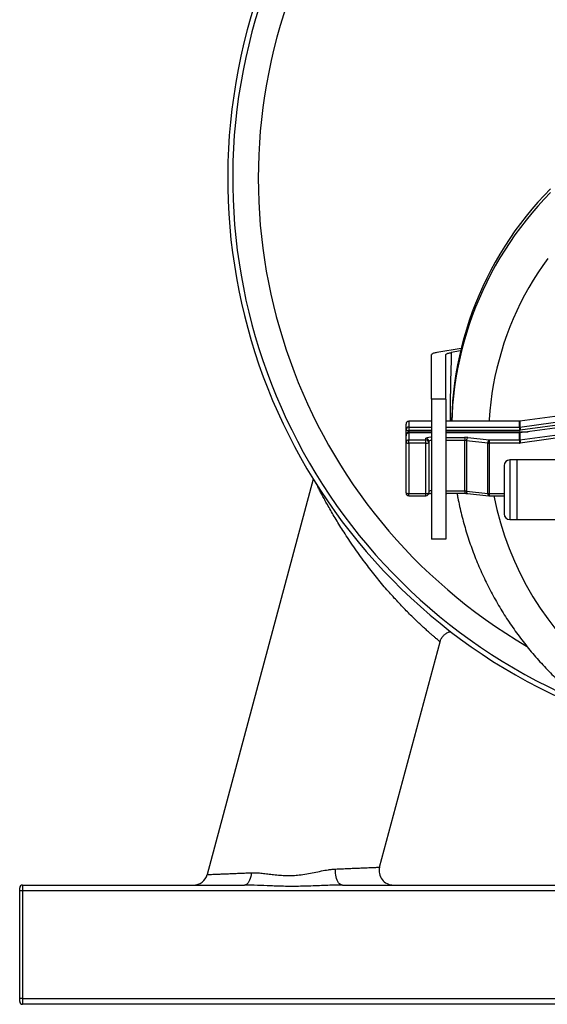
# Model space of a CAD drawing. Units: millimetres. Extents: x -8266 to 24112, y -4025 to 3924.
# Drawn here: x 1912 to 2098, y 2374 to 2721 of the extents above; entities that cross this region are included whole.
import ezdxf

# ---------------------------------------------------------------- set-up
doc = ezdxf.new("R2010")
doc.units = ezdxf.units.MM

msp = doc.modelspace()

# ---------------------------------------------------------------- linework, layer by layer
at = {"color": 7, "linetype": 'Continuous', "lineweight": 25}
for p, q in [((2067.47, 2605.38), (2058.94, 2603.97)), ((2057.09, 2587.49), (2057.09, 2603.22)), ((2062.09, 2587.49), (2062.09, 2603.22)), ((2067.26, 2604.51), (2063.95, 2603.97)), ((2062.09, 2587.49), (2057.09, 2587.49)), ((2057.09, 2587.49), (2057.09, 2538.24)), ((2062.09, 2587.49), (2062.09, 2538.24)), ((2167.51, 2590.58), (2088.15, 2579.79)), ((2167.51, 2590.56), (2088.15, 2579.78)), ((2088.15, 2577.72), (2167.51, 2588.5)), ((2167.46, 2586.45), (2088.15, 2575.67)), ((2167.51, 2586.44), (2088.15, 2575.65)), ((2088.15, 2573.24), (2167.51, 2584.03)), ((2165.04, 2587), (2088.29, 2576.57)), ((2165.04, 2582.53), (2088.29, 2572.1)), ((2048.08, 2576.72), (2048.08, 2578.78)), ((2057.09, 2579.78), (2049.08, 2579.78)), ((2049.08, 2579.77), (2049.08, 2577.71)), ((2049.08, 2577.71), (2049.08, 2576.55)), ((2088.01, 2579.78), (2062.09, 2579.78)), ((2088.01, 2577.71), (2088.01, 2579.77)), ((2088.01, 2577.71), (2088.01, 2576.55)), ((2088.15, 2579.78), (2088.15, 2577.72)), ((2048.08, 2574.66), (2048.08, 2576.72)), ((2048.08, 2572.25), (2048.08, 2574.66)), ((2049.08, 2576.55), (2049.08, 2576.06)), ((2057.09, 2575.66), (2049.08, 2575.66)), ((2049.08, 2575.64), (2049.08, 2573.23)), ((2055.08, 2573.23), (2055.08, 2573.75)), ((2057.08, 2574.09), (2057.08, 2572.94)), ((2088.01, 2575.66), (2062.09, 2575.66)), ((2068.79, 2574.09), (2068.79, 2572.94)), ((2069.85, 2574.04), (2077.37, 2573.23)), ((2088.01, 2573.23), (2088.01, 2575.64)), ((2088.15, 2575.65), (2088.15, 2573.24)), ((2048.08, 2554.52), (2048.08, 2572.25)), ((2049.08, 2572.08), (2049.08, 2573.23)), ((2049.08, 2573.23), (2055.08, 2573.23)), ((2055.08, 2572.08), (2049.08, 2572.08)), ((2049.08, 2572.08), (2049.08, 2554.35)), ((2055.08, 2572.08), (2055.08, 2573.23)), ((2055.08, 2554.35), (2055.08, 2572.08)), ((2056.08, 2572.76), (2056.08, 2572.25)), ((2056.08, 2572.25), (2056.08, 2554.52)), ((2057.08, 2572.94), (2057.08, 2555.21)), ((2068.79, 2555.21), (2068.79, 2572.94)), ((2076.84, 2572.1), (2069.32, 2572.91)), ((2069.32, 2572.91), (2069.32, 2555.18)), ((2076.84, 2554.37), (2076.84, 2572.1)), ((2077.37, 2573.23), (2088.01, 2573.23)), ((2077.37, 2573.23), (2077.37, 2572.08)), ((2077.37, 2572.08), (2077.37, 2554.35)), ((2088.01, 2572.08), (2077.37, 2572.08)), ((2088.01, 2573.23), (2088.01, 2572.08)), ((2082.58, 2564.14), (2082.58, 2547.14)), ((2087.08, 2566.14), (2084.58, 2566.14)), ((2287.08, 2566.14), (2087.08, 2566.14)), ((2087.08, 2566.14), (2087.08, 2545.14)), ((2015.4, 2559.41), (1978.07, 2420.09)), ((2049.08, 2554.35), (2055.08, 2554.35)), ((2049.08, 2553.52), (2055.08, 2553.52)), ((2057.08, 2554.38), (2057.09, 2554.38)), ((2062.09, 2554.38), (2068.79, 2554.38)), ((2069.32, 2555.18), (2076.84, 2554.37)), ((2069.75, 2554.33), (2077.26, 2553.52)), ((2077.37, 2553.52), (2082.58, 2553.52)), ((2084.58, 2545.14), (2087.08, 2545.14)), ((2087.08, 2545.14), (2287.08, 2545.14)), ((2062.09, 2538.24), (2057.09, 2538.24)), ((2038.77, 2422.68), (2060.05, 2502.1)), ((2038.76, 2422.68), (2038.77, 2422.68)), ((1912.08, 2414.39), (1912.08, 2415.39)), ((1912.08, 2376.39), (1912.08, 2414.39)), ((1913.08, 2414.39), (1912.08, 2414.39)), ((1913.08, 2416.39), (1913.08, 2414.39)), ((1913.08, 2416.39), (1991.17, 2416.39)), ((1913.08, 2414.39), (1913.08, 2376.39)), ((2461.08, 2414.39), (1913.08, 2414.39)), ((2025.68, 2416.39), (2348.49, 2416.39)), ((2043.6, 2416.39), (2043.59, 2416.39)), ((2043.6, 2416.39), (2043.6, 2416.39)), ((1913.08, 2376.39), (1912.08, 2376.39)), ((1912.08, 2375.39), (1912.08, 2376.39)), ((1913.08, 2376.39), (2461.08, 2376.39)), ((1913.08, 2376.39), (1913.08, 2374.39)), ((2461.08, 2374.39), (1913.08, 2374.39))]:
    msp.add_line(p, q, dxfattribs=at)
at = {"color": 8, "linetype": 'Continuous', "lineweight": 25}
for p, q in [((2049.08, 2579.78), (2049.08, 2579.77)), ((2057.09, 2579.77), (2049.08, 2579.77)), ((2049.08, 2577.71), (2057.09, 2577.71)), ((2088.01, 2579.77), (2062.09, 2579.77)), ((2062.09, 2577.71), (2088.01, 2577.71)), ((2088.01, 2579.78), (2088.01, 2579.77)), ((2088.15, 2579.79), (2088.15, 2579.78)), ((2057.09, 2576.55), (2049.08, 2576.55)), ((2049.08, 2576.06), (2057.09, 2576.06)), ((2049.08, 2575.66), (2049.08, 2576.06)), ((2049.08, 2575.66), (2049.08, 2575.64)), ((2057.09, 2575.64), (2049.08, 2575.64)), ((2057.08, 2574.09), (2057.09, 2574.09)), ((2088.01, 2576.55), (2062.09, 2576.55)), ((2062.09, 2576.06), (2091.02, 2576.06)), ((2088.01, 2575.64), (2062.09, 2575.64)), ((2062.09, 2574.09), (2068.79, 2574.09)), ((2088.01, 2575.66), (2088.01, 2575.64)), ((2088.15, 2575.67), (2088.15, 2575.65)), ((2057.09, 2572.94), (2057.08, 2572.94)), ((2068.79, 2572.94), (2062.09, 2572.94)), ((2084.58, 2566.14), (2084.58, 2545.14)), ((2049.08, 2553.52), (2049.08, 2554.35)), ((2055.08, 2553.52), (2055.08, 2554.35)), ((2057.08, 2555.21), (2057.09, 2555.21)), ((2057.08, 2555.21), (2057.08, 2554.38)), ((2062.09, 2555.21), (2068.79, 2555.21)), ((2068.79, 2555.21), (2068.79, 2554.38)), ((2077.37, 2554.35), (2082.58, 2554.35)), ((2077.37, 2554.35), (2077.37, 2553.52))]:
    msp.add_line(p, q, dxfattribs=at)
at = {"color": 7, "linetype": 'Continuous', "lineweight": 25, "flags": 128}
for points in [[(2098.96, 2661.67), (2096.7, 2659.33), (2094.52, 2656.93), (2092.39, 2654.48), (2090.34, 2651.97), (2088.35, 2649.4), (2086.43, 2646.79), (2084.58, 2644.12), (2082.81, 2641.41), (2081.11, 2638.66), (2079.49, 2635.85), (2077.94, 2633.01), (2076.47, 2630.13), (2075.07, 2627.21), (2073.76, 2624.26), (2072.53, 2621.27), (2071.38, 2618.25), (2070.31, 2615.2), (2069.32, 2612.12), (2068.41, 2609.02), (2067.6, 2605.9), (2066.86, 2602.76), (2066.21, 2599.59), (2065.65, 2596.42), (2065.17, 2593.23), (2064.78, 2590.02), (2064.47, 2586.81), (2064.26, 2583.59), (2064.12, 2580.37), (2064.11, 2579.78)], [(2025.68, 2416.39), (2025.33, 2416.44), (2024.99, 2416.59), (2024.67, 2416.83), (2024.36, 2417.17), (2024.09, 2417.59), (2023.84, 2418.09), (2023.63, 2418.65), (2023.46, 2419.27), (2023.34, 2419.93), (2023.26, 2420.62), (2023.23, 2421.33), (2023.25, 2422.04)], [(1993.59, 2420.74), (1993.52, 2420.03), (1993.4, 2419.36), (1993.23, 2418.72), (1993.02, 2418.14), (1992.78, 2417.63), (1992.5, 2417.19), (1992.19, 2416.85), (1991.86, 2416.59), (1991.52, 2416.44), (1991.17, 2416.39)]]:
    msp.add_lwpolyline(points, dxfattribs=at)
at = {"color": 8, "linetype": 'Continuous', "lineweight": 25, "flags": 128}
for points in [[(2098.96, 2660.3), (2096.7, 2657.96), (2094.52, 2655.56), (2092.39, 2653.1), (2090.34, 2650.59), (2088.35, 2648.03), (2086.43, 2645.41), (2084.58, 2642.75), (2082.81, 2640.04), (2081.11, 2637.28), (2079.49, 2634.48), (2077.94, 2631.64), (2076.47, 2628.75), (2075.07, 2625.83), (2073.76, 2622.88), (2072.53, 2619.89), (2071.38, 2616.87), (2070.31, 2613.82), (2069.32, 2610.75), (2068.41, 2607.65), (2067.6, 2604.52), (2066.86, 2601.38), (2066.21, 2598.22), (2065.65, 2595.04), (2065.17, 2591.85), (2064.78, 2588.65), (2064.47, 2585.43), (2064.26, 2582.22), (2064.15, 2579.78)], [(2098, 2637.1), (2096.22, 2634.6), (2094.51, 2632.06), (2092.87, 2629.46), (2091.31, 2626.83), (2089.82, 2624.15), (2088.41, 2621.43), (2087.08, 2618.67), (2085.83, 2615.88), (2084.66, 2613.05), (2083.57, 2610.19), (2082.56, 2607.31), (2081.64, 2604.39), (2080.8, 2601.45), (2080.04, 2598.49), (2079.37, 2595.51), (2078.78, 2592.51), (2078.28, 2589.5), (2077.87, 2586.48), (2077.54, 2583.44), (2077.3, 2580.4), (2077.26, 2579.78)], [(2069.32, 2555.18), (2069.33, 2554.99), (2069.36, 2554.81), (2069.41, 2554.66), (2069.48, 2554.53), (2069.56, 2554.42), (2069.65, 2554.36), (2069.75, 2554.33)], [(2076.84, 2554.37), (2076.85, 2554.18), (2076.88, 2554.01), (2076.93, 2553.85), (2076.99, 2553.72), (2077.07, 2553.62), (2077.17, 2553.55), (2077.26, 2553.52)]]:
    msp.add_lwpolyline(points, dxfattribs=at)
at = {"color": 7, "linetype": 'Continuous', "lineweight": 25}
for centre, radius, start, end in [((2187.08, 2665.39), 201.76, 0, 249.5162), ((2187.08, 2665.39), 200, 0, 247.5945), ((2049.08, 2578.78), 1, 90, 180), ((2049.07, 2578.78), 0.993, 89.5721, 179.5669), ((2049.07, 2576.71), 0.993, 89.5721, 179.5669), ((2088.01, 2580.79), 1.02, 270.013, 277.7465), ((2088.01, 2578.73), 1.02, 270.0308, 277.7039), ((2105.95, 2579.25), 17.86, 184.9357, 188.6441), ((2048.84, 2578.13), 1.6, 241.7663, 278.7129), ((2049.08, 2574.66), 1, 90, 180), ((2049.07, 2574.65), 0.993, 89.573, 179.5677), ((2056.6, 2570.93), 3.2, 81.2852, 118.234), ((2055.09, 2572.76), 0.993, 0.4335, 90.4258), ((2068.83, 2563.96), 10.14, 84.1748, 90.1755), ((2070.49, 2573.06), 1.17, 122.6937, 187.0875), ((2088.01, 2578.58), 2.03, 269.9995, 277.7476), ((2088.01, 2576.65), 1.01, 269.9701, 277.7646), ((2049.07, 2572.24), 0.993, 89.5721, 179.5669), ((2048.84, 2573.66), 1.6, 241.7637, 278.7187), ((2055.09, 2572.24), 0.993, 0.4343, 90.4267), ((2055.32, 2573.66), 1.6, 261.2821, 298.2354), ((2056.84, 2571.35), 1.6, 81.282, 118.2388), ((2068.81, 2567.87), 5.07, 84.1747, 90.1788), ((2078, 2572.25), 1.17, 122.6937, 187.0875), ((2077.35, 2577.14), 5.06, 264.1704, 270.1831), ((2088.01, 2574.25), 1.02, 270.013, 277.7465), ((2088.01, 2574.11), 2.03, 270.0001, 277.7346), ((2105.94, 2574.78), 17.86, 184.9351, 188.6443), ((2084.58, 2564.14), 2, 90, 180), ((2049.08, 2554.52), 1, 180, 270), ((2048.84, 2555.93), 1.6, 241.7663, 278.7129), ((2055.08, 2554.52), 1, 270, 0), ((2055.32, 2555.93), 1.6, 261.288, 298.2328), ((2056.84, 2553.62), 1.6, 81.2871, 118.2337), ((2068.81, 2550.13), 5.07, 84.1749, 90.1722), ((2077.35, 2559.4), 5.05, 264.1635, 270.1836), ((2077.37, 2554.52), 1, 263.8642, 270), ((2084.58, 2547.14), 2, 180, 270), ((2043.6, 2421.39), 5, 165.0188, 269.9474), ((1973.24, 2421.39), 5, 269.9994, 345.0043), ((1913.08, 2415.39), 1, 90, 180), ((1913.08, 2375.39), 1, 180, 270)]:
    msp.add_arc(centre, radius, start, end, dxfattribs=at)
at = {"color": 8, "linetype": 'Continuous', "lineweight": 25}
for centre, radius, start, end in [((2187.08, 2665.39), 191.01, 0, 239.6338), ((2186.45, 2574.72), 109.55, 191.1595, 270.3283)]:
    msp.add_arc(centre, radius, start, end, dxfattribs=at)
msp.add_ellipse((2049.08, 2574.26), major_axis=(0, 1.8), ratio=0.556115, start_param=0, end_param=1.047753, dxfattribs=at)
at = {"color": 7, "linetype": 'Continuous', "lineweight": 25}
for points, knots in [([(2058.94, 2603.97), (2058.71, 2603.93), (2058.25, 2603.84), (2057.72, 2603.69), (2057.34, 2603.53), (2057.13, 2603.37), (2057.1, 2603.27), (2057.09, 2603.22)], [0, 0, 0, 0, 0.206335, 0.418655, 0.625021, 0.837313, 1, 1, 1, 1]), ([(2062.09, 2603.22), (2062.11, 2603.28), (2062.14, 2603.39), (2062.4, 2603.56), (2062.82, 2603.72), (2063.34, 2603.86), (2063.77, 2603.93), (2063.95, 2603.97)], [0, 0, 0, 0, 0.205509, 0.417025, 0.622562, 0.834035, 1, 1, 1, 1]), ([(2088.15, 2579.79), (2088.12, 2579.79), (2088.07, 2579.79), (2088.02, 2579.78), (2088.01, 2579.78)], [0, 0, 0, 0, 0.755864, 1, 1, 1, 1]), ([(2088.15, 2575.67), (2088.12, 2575.66), (2088.07, 2575.66), (2088.02, 2575.66), (2088.01, 2575.66)], [0, 0, 0, 0, 0.755861, 1, 1, 1, 1]), ([(2056.05, 2554.32), (2056.06, 2554.32), (2056.13, 2554.33), (2056.34, 2554.35), (2056.65, 2554.37), (2056.91, 2554.38), (2057.05, 2554.38), (2057.08, 2554.38)], [0, 0, 0, 0, 0.003955, 0.30217, 0.615857, 0.924847, 1, 1, 1, 1]), ([(2062.61, 2554.38), (2062.52, 2554.34), (2062.3, 2554.26), (2062.13, 2554.12), (2062.11, 2554.01), (2062.09, 2553.97)], [0, 0, 0, 0, 0.258765, 0.67575, 1, 1, 1, 1]), ([(2066.02, 2554.38), (2066.11, 2553.83), (2066.39, 2552.29), (2066.93, 2549.75), (2067.63, 2546.76), (2068.41, 2543.8), (2069.27, 2540.85), (2070.2, 2537.93), (2071.2, 2535.03), (2072.28, 2532.15), (2073.44, 2529.31), (2074.66, 2526.49), (2075.96, 2523.71), (2077.33, 2520.96), (2078.76, 2518.24), (2080.27, 2515.56), (2081.84, 2512.92), (2083.49, 2510.32), (2085.19, 2507.76), (2086.97, 2505.24), (2088.8, 2502.77), (2090.7, 2500.34), (2092.66, 2497.97), (2094.68, 2495.64), (2096.77, 2493.36), (2098.9, 2491.14), (2101.1, 2488.97), (2103.35, 2486.85), (2105.65, 2484.8), (2108, 2482.8), (2110.41, 2480.85), (2112.86, 2478.97), (2115.36, 2477.16), (2117.91, 2475.4), (2120.5, 2473.71), (2123.13, 2472.08), (2125.81, 2470.52), (2128.52, 2469.03), (2131.27, 2467.6), (2134.06, 2466.25), (2136.88, 2464.96), (2139.73, 2463.74), (2142.62, 2462.6), (2145.53, 2461.53), (2148.46, 2460.53), (2151.43, 2459.6), (2154.41, 2458.75), (2157.42, 2457.98), (2160.44, 2457.27), (2163.49, 2456.65), (2166.54, 2456.1), (2169.61, 2455.62), (2172.69, 2455.23), (2175.79, 2454.91), (2178.88, 2454.66), (2181.99, 2454.5), (2185.09, 2454.41), (2188.2, 2454.4), (2191.31, 2454.47), (2194.41, 2454.61), (2197.51, 2454.83), (2200.61, 2455.13), (2203.69, 2455.5), (2206.76, 2455.96), (2209.83, 2456.49), (2212.87, 2457.09), (2215.9, 2457.77), (2218.91, 2458.53), (2221.91, 2459.36), (2224.88, 2460.26), (2227.82, 2461.24), (2230.74, 2462.29), (2233.63, 2463.42), (2236.49, 2464.62), (2239.32, 2465.88), (2242.12, 2467.22), (2244.88, 2468.63), (2247.61, 2470.1), (2250.29, 2471.64), (2252.94, 2473.25), (2255.54, 2474.93), (2258.1, 2476.66), (2260.61, 2478.47), (2263.08, 2480.33), (2265.5, 2482.25), (2267.87, 2484.24), (2270.19, 2486.28), (2272.45, 2488.38), (2274.66, 2490.53), (2276.81, 2492.74), (2278.91, 2495.01), (2280.95, 2497.32), (2282.93, 2499.69), (2284.84, 2502.1), (2286.7, 2504.56), (2288.49, 2507.06), (2290.22, 2509.61), (2291.88, 2512.2), (2293.47, 2514.83), (2294.99, 2517.5), (2296.45, 2520.21), (2297.84, 2522.95), (2299.15, 2525.73), (2300.4, 2528.54), (2301.57, 2531.38), (2302.67, 2534.24), (2303.7, 2537.13), (2304.65, 2540.05), (2305.52, 2542.99), (2306.33, 2545.95), (2307.05, 2548.93), (2307.66, 2551.74), (2308, 2553.56), (2308.15, 2554.38)], [0, 0, 0, 0, 0.004881, 0.013933, 0.022985, 0.032037, 0.041089, 0.050141, 0.059194, 0.068247, 0.0773, 0.086353, 0.095407, 0.104461, 0.113516, 0.122571, 0.131627, 0.140682, 0.149739, 0.158796, 0.167853, 0.176911, 0.185969, 0.195027, 0.204086, 0.213146, 0.222206, 0.231267, 0.240328, 0.249389, 0.258451, 0.267514, 0.276577, 0.28564, 0.294704, 0.303769, 0.312833, 0.321899, 0.330964, 0.34003, 0.349096, 0.358163, 0.36723, 0.376298, 0.385365, 0.394434, 0.403502, 0.412571, 0.421639, 0.430709, 0.439778, 0.448847, 0.457917, 0.466987, 0.476057, 0.485127, 0.494197, 0.503267, 0.512337, 0.521407, 0.530478, 0.539548, 0.548618, 0.557688, 0.566758, 0.575828, 0.584897, 0.593967, 0.603036, 0.612105, 0.621174, 0.630243, 0.639311, 0.648379, 0.657447, 0.666514, 0.675582, 0.684648, 0.693715, 0.702781, 0.711846, 0.720911, 0.729976, 0.73904, 0.748104, 0.757168, 0.766231, 0.775293, 0.784355, 0.793417, 0.802478, 0.811538, 0.820598, 0.829658, 0.838717, 0.847775, 0.856834, 0.865891, 0.874948, 0.884005, 0.893061, 0.902117, 0.911173, 0.920228, 0.929282, 0.938336, 0.94739, 0.956444, 0.965497, 0.97455, 0.983602, 0.992655, 1, 1, 1, 1]), ([(2068.79, 2554.38), (2068.86, 2554.38), (2069.04, 2554.38), (2069.34, 2554.36), (2069.59, 2554.35), (2069.72, 2554.33), (2069.75, 2554.33)], [0, 0, 0, 0, 0.186537, 0.54225, 0.894648, 1, 1, 1, 1]), ([(2060.05, 2502.1), (2060.08, 2502.22), (2060.17, 2502.53), (2060.38, 2503.02), (2060.69, 2503.57), (2061.08, 2504.08), (2061.51, 2504.52), (2061.98, 2504.89), (2062.47, 2505.2), (2062.98, 2505.44), (2063.44, 2505.6), (2063.74, 2505.66), (2063.85, 2505.68)], [0, 0, 0, 0, 0.067553, 0.174946, 0.29401, 0.409412, 0.521135, 0.629543, 0.734873, 0.837226, 0.936626, 1, 1, 1, 1]), ([(1993.59, 2420.74), (1994.21, 2420.75), (1995.47, 2420.76), (1997.42, 2420.58), (1999.41, 2420.34), (2001.5, 2420.06), (2003.68, 2419.84), (2005.94, 2419.73), (2008.21, 2419.75), (2010.62, 2419.94), (2013.12, 2420.33), (2015.73, 2420.84), (2018.27, 2421.36), (2020.36, 2421.74), (2022.02, 2421.96), (2022.84, 2422.01), (2023.25, 2422.04)], [0, 0, 0, 0, 0.068089, 0.136446, 0.2049, 0.273122, 0.345795, 0.418806, 0.491772, 0.564384, 0.650685, 0.737331, 0.823975, 0.910275, 0.955145, 1, 1, 1, 1]), ([(2025.68, 2416.39), (2024.71, 2416.38), (2022.76, 2416.36), (2019.82, 2416.25), (2015.85, 2416.09), (2011.12, 2415.92), (2005.62, 2415.91), (2000.57, 2416.08), (1995.75, 2416.31), (1992.69, 2416.36), (1991.17, 2416.39)], [0, 0, 0, 0, 0.0845083, 0.1705681, 0.256633, 0.4291868, 0.5807326, 0.7327305, 0.8662132, 1, 1, 1, 1])]:
    msp.add_open_spline(points, degree=3, knots=knots, dxfattribs=at)
at = {"color": 8, "linetype": 'Continuous', "lineweight": 25}
for points, knots in [([(2063.95, 2603.97), (2063.95, 2603.97), (2063.95, 2600.53), (2063.63, 2592.54), (2063.63, 2584.47), (2063.63, 2579.78)], [0, 0, 0, 0, 0.000002, 0.420666, 1, 1, 1, 1]), ([(2060.03, 2502.1), (2060.02, 2502.11), (2060.02, 2502.11), (2059.79, 2502.3), (2059.39, 2502.63), (2058.81, 2503.12), (2058.09, 2503.74), (2057.22, 2504.49), (2056.24, 2505.35), (2055.14, 2506.33), (2053.93, 2507.44), (2052.6, 2508.67), (2051.19, 2510.02), (2049.7, 2511.47), (2048.14, 2513.05), (2046.5, 2514.75), (2044.8, 2516.56), (2043.09, 2518.44), (2041.31, 2520.46), (2039.49, 2522.6), (2037.62, 2524.87), (2035.79, 2527.17), (2033.93, 2529.6), (2032.04, 2532.16), (2030.14, 2534.83), (2028.32, 2537.49), (2026.66, 2540.01), (2025.15, 2542.39), (2023.77, 2544.62), (2022.47, 2546.8), (2021.25, 2548.89), (2020.16, 2550.81), (2019.2, 2552.54), (2018.37, 2554.09), (2017.61, 2555.51), (2017.01, 2556.68), (2016.61, 2557.46), (2016.44, 2557.78), (2016.4, 2557.86)], [0, 0, 0, 0, 0.020502, 0.047433, 0.074477, 0.101522, 0.128456, 0.154056, 0.17975, 0.205445, 0.231051, 0.257251, 0.283539, 0.309834, 0.336044, 0.363801, 0.391639, 0.419488, 0.447259, 0.477967, 0.508756, 0.539556, 0.570279, 0.605138, 0.640089, 0.675045, 0.70991, 0.740558, 0.771316, 0.802095, 0.832821, 0.863441, 0.890355, 0.917351, 0.944321, 0.971196, 0.99272, 1, 1, 1, 1]), ([(2023.25, 2422.04), (2024.02, 2422.07), (2025.56, 2422.14), (2027.66, 2422.22), (2029.59, 2422.31), (2031.35, 2422.38), (2032.97, 2422.45), (2034.4, 2422.51), (2035.63, 2422.56), (2036.68, 2422.6), (2037.53, 2422.63), (2038.2, 2422.66), (2038.67, 2422.68), (2038.73, 2422.68), (2038.76, 2422.68)], [0, 0, 0, 0, 0.08367, 0.167991, 0.247072, 0.326152, 0.40756, 0.488966, 0.567695, 0.646424, 0.727501, 0.808577, 0.904771, 1, 1, 1, 1]), ([(1978.07, 2420.09), (1978.08, 2420.09), (1978.1, 2420.09), (1978.27, 2420.1), (1978.54, 2420.11), (1978.96, 2420.13), (1979.59, 2420.15), (1980.49, 2420.19), (1981.6, 2420.24), (1982.9, 2420.29), (1984.37, 2420.35), (1986, 2420.42), (1987.81, 2420.49), (1989.7, 2420.57), (1991.63, 2420.65), (1992.93, 2420.71), (1993.59, 2420.74)], [0, 0, 0, 0, 0.055487, 0.110973, 0.167271, 0.223569, 0.301653, 0.379738, 0.460123, 0.540507, 0.61872, 0.696932, 0.777403, 0.857878, 0.92874, 1, 1, 1, 1])]:
    msp.add_open_spline(points, degree=3, knots=knots, dxfattribs=at)

doc.saveas('drawing.dxf')
